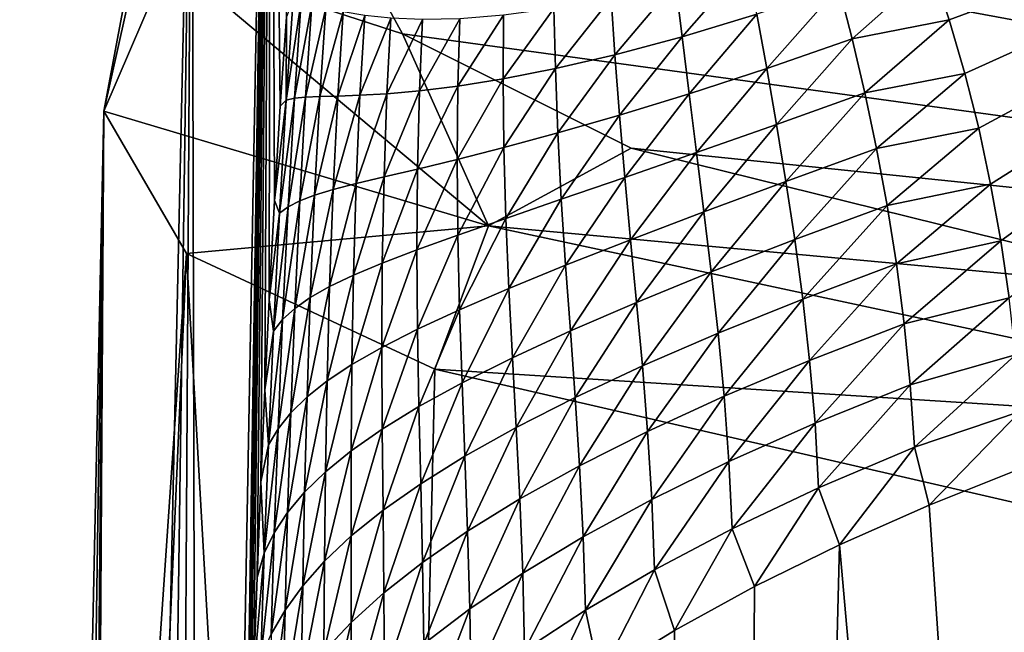
# Model space of a CAD drawing. Units: millimetres. Extents: x -110 to 110, y -73 to 84.
# Drawn here: x -24 to -20, y 65 to 68 of the extents above; entities that cross this region are included whole.
import ezdxf

# ---------------------------------------------------------------- set-up
doc = ezdxf.new("R2010")
doc.units = ezdxf.units.MM
doc.header["$LTSCALE"] = 65.185185
for name, color, linetype in [('129', 7, 'CONTINUOUS'), ('132', 7, 'CONTINUOUS'), ('135', 7, 'CONTINUOUS'), ('137', 7, 'CONTINUOUS'), ('139', 7, 'CONTINUOUS'), ('143', 7, 'CONTINUOUS'), ('164', 7, 'CONTINUOUS'), ('165', 7, 'CONTINUOUS')]:
    doc.layers.add(name, color=color, linetype=linetype)

msp = doc.modelspace()

# ---------------------------------------------------------------- linework, layer by layer
at = {"layer": '129', "color": 254, "linetype": 'Continuous', "true_color": 0xe6e6e6}
for points in [[(-23.0191, 68.4437, -11.2814), (-20, 69.0403, -8.9038), (-11, 66.2215, -22.6634), (-23.0191, 68.4437, -11.2814)], [(-22.6802, 67.8252, -14.3906), (-23.0191, 68.4437, -11.2814), (-11, 66.2215, -22.6634), (-22.6802, 67.8252, -14.3906)], [(-21.6776, 67.3231, -16.9277), (-22.6802, 67.8252, -14.3906), (-11, 66.2215, -22.6634), (-21.6776, 67.3231, -16.9277)], [(-19.1089, 66.6877, -20.0663), (-21.6776, 67.3231, -16.9277), (-11, 66.2215, -22.6634), (-19.1089, 66.6877, -20.0663)]]:
    msp.add_3dface(points, dxfattribs=at)
at = {"layer": '132', "color": 254, "linetype": 'Continuous', "true_color": 0xe6e6e6}
for points in [[(-23.603, 69.538, -0.7615), (-23.5661, 54.5775, 10.2839), (-23.2571, 71.3376, 8.4916), (-23.603, 69.538, -0.7615)], [(-23.5661, 54.5775, 10.2839), (-23.3856, 63.0122, 10.1368), (-23.2571, 71.3376, 8.4916), (-23.5661, 54.5775, 10.2839)], [(-23.3856, 63.0122, 10.1368), (-23.3733, 63.5522, 10.1495), (-23.2571, 71.3376, 8.4916), (-23.3856, 63.0122, 10.1368)], [(-23.3733, 63.5522, 10.1495), (-23.3603, 64.065, 10.2029), (-23.2571, 71.3376, 8.4916), (-23.3733, 63.5522, 10.1495)], [(-23.3603, 64.065, 10.2029), (-23.3465, 64.5494, 10.297), (-23.2571, 71.3376, 8.4916), (-23.3603, 64.065, 10.2029)], [(-23.3465, 64.5494, 10.297), (-23.332, 65.0052, 10.4316), (-23.2571, 71.3376, 8.4916), (-23.3465, 64.5494, 10.297)], [(-23.332, 65.0052, 10.4316), (-23.3166, 65.4424, 10.6076), (-23.2571, 71.3376, 8.4916), (-23.332, 65.0052, 10.4316)], [(-23.3166, 65.4424, 10.6076), (-23.3003, 65.8611, 10.8226), (-23.2571, 71.3376, 8.4916), (-23.3166, 65.4424, 10.6076)], [(-23.3003, 65.8611, 10.8226), (-23.2828, 66.2646, 11.083), (-23.2571, 71.3376, 8.4916), (-23.3003, 65.8611, 10.8226)], [(-23.2828, 66.2646, 11.083), (-23.2638, 66.6591, 11.3938), (-23.2571, 71.3376, 8.4916), (-23.2828, 66.2646, 11.083)], [(-23.2638, 66.6591, 11.3938), (-23.2404, 67.0947, 11.8099), (-23.2571, 71.3376, 8.4916), (-23.2638, 66.6591, 11.3938)], [(-23.2151, 67.508, 12.3009), (-23.1878, 67.8992, 12.8649), (-23.2571, 71.3376, 8.4916), (-23.2151, 67.508, 12.3009)], [(-23.2404, 67.0947, 11.8099), (-23.2151, 67.508, 12.3009), (-23.2571, 71.3376, 8.4916), (-23.2404, 67.0947, 11.8099)], [(-24.1192, 46.1429, -0.8266), (-23.9322, 46.1429, 4.8273), (-23.603, 69.538, -0.7615), (-24.1192, 46.1429, -0.8266)], [(-23.9884, 67.4856, -11.052), (-24.1192, 46.1429, -0.8266), (-23.603, 69.538, -0.7615), (-23.9884, 67.4856, -11.052)], [(-23.9322, 46.1429, 4.8273), (-23.7466, 46.1429, 10.4311), (-23.603, 69.538, -0.7615), (-23.9322, 46.1429, 4.8273)], [(-23.7466, 46.1429, 10.4311), (-23.5661, 54.5775, 10.2839), (-23.603, 69.538, -0.7615), (-23.7466, 46.1429, 10.4311)], [(-24.2677, 48.4276, -6.8345), (-24.1788, 46.6113, -2.9397), (-23.9884, 67.4856, -11.052), (-24.2677, 48.4276, -6.8345)], [(-24.1725, 58.8795, -10.9018), (-24.2677, 48.4276, -6.8345), (-23.9884, 67.4856, -11.052), (-24.1725, 58.8795, -10.9018)], [(-24.1788, 46.6113, -2.9397), (-24.1524, 46.2616, -1.9095), (-23.9884, 67.4856, -11.052), (-24.1788, 46.6113, -2.9397)], [(-24.1524, 46.2616, -1.9095), (-24.1192, 46.1429, -0.8266), (-23.9884, 67.4856, -11.052), (-24.1524, 46.2616, -1.9095)]]:
    msp.add_3dface(points, dxfattribs=at)
at = {"layer": '135', "color": 254, "linetype": 'Continuous', "true_color": 0xe6e6e6}
for points in [[(-24.1725, 58.8795, -10.9018), (-23.9884, 67.4856, -11.052), (-23.6262, 66.8618, -14.4417), (-24.1725, 58.8795, -10.9018)], [(-24.357, 50.2539, -10.7513), (-24.1725, 58.8795, -10.9018), (-23.6262, 66.8618, -14.4417), (-24.357, 50.2539, -10.7513)], [(-22.8454, 53.1345, -16.9287), (-24.357, 50.2539, -10.7513), (-23.6262, 66.8618, -14.4417), (-22.8454, 53.1345, -16.9287)], [(-22.5377, 66.3546, -17.2051), (-22.8454, 53.1345, -16.9287), (-23.6262, 66.8618, -14.4417), (-22.5377, 66.3546, -17.2051)], [(-19.74, 65.7116, -20.6173), (-22.8454, 53.1345, -16.9287), (-22.5377, 66.3546, -17.2051), (-19.74, 65.7116, -20.6173)], [(-18.4827, 55.2644, -21.4962), (-22.8454, 53.1345, -16.9287), (-19.74, 65.7116, -20.6173), (-18.4827, 55.2644, -21.4962)]]:
    msp.add_3dface(points, dxfattribs=at)
at = {"layer": '137', "color": 254, "linetype": 'Continuous', "true_color": 0xe6e6e6}
for points in [[(-19.9636, 65.9233, 20.76), (-20.3729, 65.7589, 20.2896), (-19.0474, 46.1429, 22.2908), (-19.9636, 65.9233, 20.76)], [(-20.3729, 65.7589, 20.2896), (-20.7649, 65.5854, 19.7723), (-19.0474, 46.1429, 22.2908), (-20.3729, 65.7589, 20.2896)], [(-20.7649, 65.5854, 19.7723), (-21.1372, 65.4027, 19.2066), (-21.2596, 46.1429, 19.997), (-20.7649, 65.5854, 19.7723)], [(-19.0474, 46.1429, 22.2908), (-20.7649, 65.5854, 19.7723), (-21.2596, 46.1429, 19.997), (-19.0474, 46.1429, 22.2908)], [(-21.1372, 65.4027, 19.2066), (-21.4887, 65.21, 18.589), (-21.2596, 46.1429, 19.997), (-21.1372, 65.4027, 19.2066)], [(-21.4887, 65.21, 18.589), (-21.8157, 65.009, 17.9206), (-21.2596, 46.1429, 19.997), (-21.4887, 65.21, 18.589)]]:
    msp.add_3dface(points, dxfattribs=at)
at = {"layer": '139', "color": 254, "linetype": 'Continuous', "true_color": 0xe6e6e6}
for points in [[(-20.285, 67.8855, 21.1486), (-17.1076, 69.0567, 23.6214), (-20.3604, 68.1124, 21.2722), (-20.285, 67.8855, 21.1486)], [(-20.2166, 67.651, 21.0415), (-17.1076, 69.0567, 23.6214), (-20.285, 67.8855, 21.1486), (-20.2166, 67.651, 21.0415)], [(-20.1553, 67.4107, 20.9514), (-17.1076, 69.0567, 23.6214), (-20.2166, 67.651, 21.0415), (-20.1553, 67.4107, 20.9514)], [(-20.1028, 67.1655, 20.8773), (-17.1076, 69.0567, 23.6214), (-20.1553, 67.4107, 20.9514), (-20.1028, 67.1655, 20.8773)], [(-20.0586, 66.9171, 20.8199), (-17.1076, 69.0567, 23.6214), (-20.1028, 67.1655, 20.8773), (-20.0586, 66.9171, 20.8199)], [(-20.022, 66.6675, 20.7803), (-17.1076, 69.0567, 23.6214), (-20.0586, 66.9171, 20.8199), (-20.022, 66.6675, 20.7803)]]:
    msp.add_3dface(points, dxfattribs=at)
at = {"layer": '143', "color": 254, "linetype": 'Continuous', "true_color": 0xe6e6e6}
for points in [[(-21.4543, 67.8119, 19.9133), (-21.1708, 68.1358, 20.6051), (-21.4831, 68.0478, 20.1378), (-21.4543, 67.8119, 19.9133)], [(-21.1271, 67.9106, 20.4108), (-21.1708, 68.1358, 20.6051), (-21.4543, 67.8119, 19.9133), (-21.1271, 67.9106, 20.4108)], [(-20.7101, 67.8024, 20.7273), (-20.3604, 68.1124, 21.2722), (-20.7687, 68.0305, 20.8775), (-20.7101, 67.8024, 20.7273)], [(-20.285, 67.8855, 21.1486), (-20.3604, 68.1124, 21.2722), (-20.7101, 67.8024, 20.7273), (-20.285, 67.8855, 21.1486)], [(-21.7487, 67.733, 19.3898), (-21.4831, 68.0478, 20.1378), (-21.7651, 67.9816, 19.6461), (-21.7487, 67.733, 19.3898)], [(-21.4543, 67.8119, 19.9133), (-21.4831, 68.0478, 20.1378), (-21.7487, 67.733, 19.3898), (-21.4543, 67.8119, 19.9133)], [(-21.084, 67.6731, 20.235), (-20.7687, 68.0305, 20.8775), (-21.1271, 67.9106, 20.4108), (-21.084, 67.6731, 20.235)], [(-20.7101, 67.8024, 20.7273), (-20.7687, 68.0305, 20.8775), (-21.084, 67.6731, 20.235), (-20.7101, 67.8024, 20.7273)], [(-23.1582, 67.9758, 13.5524), (-23.1878, 67.8992, 12.8649), (-23.1893, 67.5345, 12.907), (-23.1582, 67.9758, 13.5524)], [(-23.1582, 67.9758, 13.5524), (-23.1893, 67.5345, 12.907), (-23.1236, 67.9657, 14.1182), (-23.1582, 67.9758, 13.5524)], [(-23.1893, 67.5345, 12.907), (-23.1531, 67.5421, 13.5089), (-23.1236, 67.9657, 14.1182), (-23.1893, 67.5345, 12.907)], [(-23.1531, 67.5421, 13.5089), (-23.0769, 67.9524, 14.6862), (-23.1236, 67.9657, 14.1182), (-23.1531, 67.5421, 13.5089)], [(-23.1046, 67.5468, 14.113), (-23.0769, 67.9524, 14.6862), (-23.1531, 67.5421, 13.5089), (-23.1046, 67.5468, 14.113)], [(-23.1046, 67.5468, 14.113), (-23.0163, 67.9369, 15.2554), (-23.0769, 67.9524, 14.6862), (-23.1046, 67.5468, 14.113)], [(-22.01, 67.6724, 18.845), (-21.7651, 67.9816, 19.6461), (-22.0164, 67.9354, 19.1344), (-22.01, 67.6724, 18.845)], [(-21.7487, 67.733, 19.3898), (-21.7651, 67.9816, 19.6461), (-22.01, 67.6724, 18.845), (-21.7487, 67.733, 19.3898)], [(-23.0421, 67.5496, 14.7184), (-23.0163, 67.9369, 15.2554), (-23.1046, 67.5468, 14.113), (-23.0421, 67.5496, 14.7184)], [(-23.0421, 67.5496, 14.7184), (-22.94, 67.9206, 15.8246), (-23.0163, 67.9369, 15.2554), (-23.0421, 67.5496, 14.7184)], [(-22.9634, 67.5519, 15.3236), (-22.94, 67.9206, 15.8246), (-23.0421, 67.5496, 14.7184), (-22.9634, 67.5519, 15.3236)], [(-22.9634, 67.5519, 15.3236), (-22.8455, 67.9055, 16.3921), (-22.94, 67.9206, 15.8246), (-22.9634, 67.5519, 15.3236)], [(-22.8662, 67.5554, 15.9273), (-22.8455, 67.9055, 16.3921), (-22.9634, 67.5519, 15.3236), (-22.8662, 67.5554, 15.9273)], [(-22.8662, 67.5554, 15.9273), (-22.7304, 67.8936, 16.9563), (-22.8455, 67.9055, 16.3921), (-22.8662, 67.5554, 15.9273)], [(-22.2388, 67.6269, 18.2833), (-22.2372, 67.9057, 18.6067), (-22.4366, 67.595, 17.7079), (-22.2388, 67.6269, 18.2833)], [(-22.4366, 67.595, 17.7079), (-22.2372, 67.9057, 18.6067), (-22.4285, 67.8906, 18.066), (-22.4366, 67.595, 17.7079)], [(-22.01, 67.6724, 18.845), (-22.0164, 67.9354, 19.1344), (-22.2388, 67.6269, 18.2833), (-22.01, 67.6724, 18.845)], [(-22.2388, 67.6269, 18.2833), (-22.0164, 67.9354, 19.1344), (-22.2372, 67.9057, 18.6067), (-22.2388, 67.6269, 18.2833)], [(-21.4241, 67.5621, 19.7104), (-21.1271, 67.9106, 20.4108), (-21.4543, 67.8119, 19.9133), (-21.4241, 67.5621, 19.7104)], [(-21.084, 67.6731, 20.235), (-21.1271, 67.9106, 20.4108), (-21.4241, 67.5621, 19.7104), (-21.084, 67.6731, 20.235)], [(-23.1878, 67.8992, 12.8649), (-23.2151, 67.508, 12.3009), (-23.1893, 67.5345, 12.907), (-23.1878, 67.8992, 12.8649)], [(-22.7478, 67.562, 16.5273), (-22.7304, 67.8936, 16.9563), (-22.8662, 67.5554, 15.9273), (-22.7478, 67.562, 16.5273)], [(-22.7478, 67.562, 16.5273), (-22.5922, 67.8876, 17.515), (-22.7304, 67.8936, 16.9563), (-22.7478, 67.562, 16.5273)], [(-22.6055, 67.5743, 17.1217), (-22.5922, 67.8876, 17.515), (-22.7478, 67.562, 16.5273), (-22.6055, 67.5743, 17.1217)], [(-22.4366, 67.595, 17.7079), (-22.4285, 67.8906, 18.066), (-22.6055, 67.5743, 17.1217), (-22.4366, 67.595, 17.7079)], [(-22.6055, 67.5743, 17.1217), (-22.4285, 67.8906, 18.066), (-22.5922, 67.8876, 17.515), (-22.6055, 67.5743, 17.1217)], [(-20.6548, 67.5657, 20.5955), (-20.285, 67.8855, 21.1486), (-20.7101, 67.8024, 20.7273), (-20.6548, 67.5657, 20.5955)], [(-20.2166, 67.651, 21.0415), (-20.285, 67.8855, 21.1486), (-20.6548, 67.5657, 20.5955), (-20.2166, 67.651, 21.0415)], [(-21.7292, 67.4682, 19.1589), (-21.4543, 67.8119, 19.9133), (-21.7487, 67.733, 19.3898), (-21.7292, 67.4682, 19.1589)], [(-21.4241, 67.5621, 19.7104), (-21.4543, 67.8119, 19.9133), (-21.7292, 67.4682, 19.1589), (-21.4241, 67.5621, 19.7104)], [(-21.0414, 67.4274, 20.0818), (-20.7101, 67.8024, 20.7273), (-21.084, 67.6731, 20.235), (-21.0414, 67.4274, 20.0818)], [(-20.6548, 67.5657, 20.5955), (-20.7101, 67.8024, 20.7273), (-21.0414, 67.4274, 20.0818), (-20.6548, 67.5657, 20.5955)], [(-21.9994, 67.3904, 18.5852), (-21.7487, 67.733, 19.3898), (-22.01, 67.6724, 18.845), (-21.9994, 67.3904, 18.5852)], [(-21.7292, 67.4682, 19.1589), (-21.7487, 67.733, 19.3898), (-21.9994, 67.3904, 18.5852), (-21.7292, 67.4682, 19.1589)], [(-22.2357, 67.3261, 17.9941), (-22.01, 67.6724, 18.845), (-22.2388, 67.6269, 18.2833), (-22.2357, 67.3261, 17.9941)], [(-21.9994, 67.3904, 18.5852), (-22.01, 67.6724, 18.845), (-22.2357, 67.3261, 17.9941), (-21.9994, 67.3904, 18.5852)], [(-21.3921, 67.3042, 19.5351), (-21.084, 67.6731, 20.235), (-21.4241, 67.5621, 19.7104), (-21.3921, 67.3042, 19.5351)], [(-21.0414, 67.4274, 20.0818), (-21.084, 67.6731, 20.235), (-21.3921, 67.3042, 19.5351), (-21.0414, 67.4274, 20.0818)], [(-20.6034, 67.3224, 20.4835), (-20.2166, 67.651, 21.0415), (-20.6548, 67.5657, 20.5955), (-20.6034, 67.3224, 20.4835)], [(-20.1553, 67.4107, 20.9514), (-20.2166, 67.651, 21.0415), (-20.6034, 67.3224, 20.4835), (-20.1553, 67.4107, 20.9514)], [(-22.2357, 67.3261, 17.9941), (-22.2388, 67.6269, 18.2833), (-22.4398, 67.2739, 17.3888), (-22.2357, 67.3261, 17.9941)], [(-22.4398, 67.2739, 17.3888), (-22.2388, 67.6269, 18.2833), (-22.4366, 67.595, 17.7079), (-22.4398, 67.2739, 17.3888)], [(-22.7607, 67.1975, 16.1477), (-22.7478, 67.562, 16.5273), (-22.883, 67.1684, 15.5171), (-22.7607, 67.1975, 16.1477)], [(-22.883, 67.1684, 15.5171), (-22.7478, 67.562, 16.5273), (-22.8662, 67.5554, 15.9273), (-22.883, 67.1684, 15.5171)], [(-22.6139, 67.2319, 16.7725), (-22.6055, 67.5743, 17.1217), (-22.7607, 67.1975, 16.1477), (-22.6139, 67.2319, 16.7725)], [(-22.7607, 67.1975, 16.1477), (-22.6055, 67.5743, 17.1217), (-22.7478, 67.562, 16.5273), (-22.7607, 67.1975, 16.1477)], [(-22.4398, 67.2739, 17.3888), (-22.4366, 67.595, 17.7079), (-22.6139, 67.2319, 16.7725), (-22.4398, 67.2739, 17.3888)], [(-22.6139, 67.2319, 16.7725), (-22.4366, 67.595, 17.7079), (-22.6055, 67.5743, 17.1217), (-22.6139, 67.2319, 16.7725)], [(-21.7063, 67.1951, 18.961), (-21.4241, 67.5621, 19.7104), (-21.7292, 67.4682, 19.1589), (-21.7063, 67.1951, 18.961)], [(-21.3921, 67.3042, 19.5351), (-21.4241, 67.5621, 19.7104), (-21.7063, 67.1951, 18.961), (-21.3921, 67.3042, 19.5351)], [(-21, 67.1774, 19.9536), (-20.6548, 67.5657, 20.5955), (-21.0414, 67.4274, 20.0818), (-21, 67.1774, 19.9536)], [(-20.6034, 67.3224, 20.4835), (-20.6548, 67.5657, 20.5955), (-21, 67.1774, 19.9536), (-20.6034, 67.3224, 20.4835)], [(-23.2151, 67.508, 12.3009), (-23.2404, 67.0947, 11.8099), (-23.1893, 67.5345, 12.907), (-23.2151, 67.508, 12.3009)], [(-23.1893, 67.5345, 12.907), (-23.2404, 67.0947, 11.8099), (-23.2188, 67.038, 12.3418), (-23.1893, 67.5345, 12.907)], [(-23.1893, 67.5345, 12.907), (-23.2188, 67.038, 12.3418), (-23.1531, 67.5421, 13.5089), (-23.1893, 67.5345, 12.907)], [(-23.2188, 67.038, 12.3418), (-23.1807, 67.0667, 12.9749), (-23.1531, 67.5421, 13.5089), (-23.2188, 67.038, 12.3418)], [(-23.13, 67.0929, 13.6101), (-23.1046, 67.5468, 14.113), (-23.1807, 67.0667, 12.9749), (-23.13, 67.0929, 13.6101)], [(-23.1807, 67.0667, 12.9749), (-23.1046, 67.5468, 14.113), (-23.1531, 67.5421, 13.5089), (-23.1807, 67.0667, 12.9749)], [(-23.065, 67.1178, 14.2465), (-23.0421, 67.5496, 14.7184), (-23.13, 67.0929, 13.6101), (-23.065, 67.1178, 14.2465)], [(-23.13, 67.0929, 13.6101), (-23.0421, 67.5496, 14.7184), (-23.1046, 67.5468, 14.113), (-23.13, 67.0929, 13.6101)], [(-22.9835, 67.1424, 14.8827), (-22.9634, 67.5519, 15.3236), (-23.065, 67.1178, 14.2465), (-22.9835, 67.1424, 14.8827)], [(-23.065, 67.1178, 14.2465), (-22.9634, 67.5519, 15.3236), (-23.0421, 67.5496, 14.7184), (-23.065, 67.1178, 14.2465)], [(-22.883, 67.1684, 15.5171), (-22.8662, 67.5554, 15.9273), (-22.9835, 67.1424, 14.8827), (-22.883, 67.1684, 15.5171)], [(-22.9835, 67.1424, 14.8827), (-22.8662, 67.5554, 15.9273), (-22.9634, 67.5519, 15.3236), (-22.9835, 67.1424, 14.8827)], [(-21.9843, 67.0997, 18.3644), (-21.7292, 67.4682, 19.1589), (-21.9994, 67.3904, 18.5852), (-21.9843, 67.0997, 18.3644)], [(-21.7063, 67.1951, 18.961), (-21.7292, 67.4682, 19.1589), (-21.9843, 67.0997, 18.3644), (-21.7063, 67.1951, 18.961)], [(-21.3592, 67.044, 19.3905), (-21.0414, 67.4274, 20.0818), (-21.3921, 67.3042, 19.5351), (-21.3592, 67.044, 19.3905)], [(-21, 67.1774, 19.9536), (-21.0414, 67.4274, 20.0818), (-21.3592, 67.044, 19.3905), (-21, 67.1774, 19.9536)], [(-22.2273, 67.0157, 17.7501), (-21.9994, 67.3904, 18.5852), (-22.2357, 67.3261, 17.9941), (-22.2273, 67.0157, 17.7501)], [(-21.9843, 67.0997, 18.3644), (-21.9994, 67.3904, 18.5852), (-22.2273, 67.0157, 17.7501), (-21.9843, 67.0997, 18.3644)], [(-20.5568, 67.0728, 20.3912), (-20.1553, 67.4107, 20.9514), (-20.6034, 67.3224, 20.4835), (-20.5568, 67.0728, 20.3912)], [(-20.1028, 67.1655, 20.8773), (-20.1553, 67.4107, 20.9514), (-20.5568, 67.0728, 20.3912), (-20.1028, 67.1655, 20.8773)], [(-22.4373, 66.9423, 17.1216), (-22.2357, 67.3261, 17.9941), (-22.4398, 67.2739, 17.3888), (-22.4373, 66.9423, 17.1216)], [(-22.2273, 67.0157, 17.7501), (-22.2357, 67.3261, 17.9941), (-22.4373, 66.9423, 17.1216), (-22.2273, 67.0157, 17.7501)], [(-21.6808, 66.9217, 18.7999), (-21.3921, 67.3042, 19.5351), (-21.7063, 67.1951, 18.961), (-21.6808, 66.9217, 18.7999)], [(-21.3592, 67.044, 19.3905), (-21.3921, 67.3042, 19.5351), (-21.6808, 66.9217, 18.7999), (-21.3592, 67.044, 19.3905)], [(-20.961, 66.9229, 19.8492), (-20.6034, 67.3224, 20.4835), (-21, 67.1774, 19.9536), (-20.961, 66.9229, 19.8492)], [(-20.5568, 67.0728, 20.3912), (-20.6034, 67.3224, 20.4835), (-20.961, 66.9229, 19.8492), (-20.5568, 67.0728, 20.3912)], [(-22.4373, 66.9423, 17.1216), (-22.4398, 67.2739, 17.3888), (-22.6167, 66.8778, 16.482), (-22.4373, 66.9423, 17.1216)], [(-22.6167, 66.8778, 16.482), (-22.4398, 67.2739, 17.3888), (-22.6139, 67.2319, 16.7725), (-22.6167, 66.8778, 16.482)], [(-22.6167, 66.8778, 16.482), (-22.6139, 67.2319, 16.7725), (-22.7682, 66.8202, 15.8338), (-22.6167, 66.8778, 16.482)], [(-22.7682, 66.8202, 15.8338), (-22.6139, 67.2319, 16.7725), (-22.7607, 67.1975, 16.1477), (-22.7682, 66.8202, 15.8338)], [(-22.7682, 66.8202, 15.8338), (-22.7607, 67.1975, 16.1477), (-22.8947, 66.7673, 15.1796), (-22.7682, 66.8202, 15.8338)], [(-22.8947, 66.7673, 15.1796), (-22.7607, 67.1975, 16.1477), (-22.883, 67.1684, 15.5171), (-22.8947, 66.7673, 15.1796)], [(-21.9653, 66.8103, 18.187), (-21.7063, 67.1951, 18.961), (-21.9843, 67.0997, 18.3644), (-21.9653, 66.8103, 18.187)], [(-21.6808, 66.9217, 18.7999), (-21.7063, 67.1951, 18.961), (-21.9653, 66.8103, 18.187), (-21.6808, 66.9217, 18.7999)], [(-21.3269, 66.7812, 19.2743), (-21, 67.1774, 19.9536), (-21.3592, 67.044, 19.3905), (-21.3269, 66.7812, 19.2743)], [(-20.961, 66.9229, 19.8492), (-21, 67.1774, 19.9536), (-21.3269, 66.7812, 19.2743), (-20.961, 66.9229, 19.8492)], [(-22.999, 66.7176, 14.5214), (-22.9835, 67.1424, 14.8827), (-23.0839, 66.6693, 13.8613), (-22.999, 66.7176, 14.5214)], [(-23.0839, 66.6693, 13.8613), (-22.9835, 67.1424, 14.8827), (-23.065, 67.1178, 14.2465), (-23.0839, 66.6693, 13.8613)], [(-22.8947, 66.7673, 15.1796), (-22.883, 67.1684, 15.5171), (-22.999, 66.7176, 14.5214), (-22.8947, 66.7673, 15.1796)], [(-22.999, 66.7176, 14.5214), (-22.883, 67.1684, 15.5171), (-22.9835, 67.1424, 14.8827), (-22.999, 66.7176, 14.5214)], [(-20.5159, 66.8164, 20.318), (-20.1028, 67.1655, 20.8773), (-20.5568, 67.0728, 20.3912), (-20.5159, 66.8164, 20.318)], [(-20.0586, 66.9171, 20.8199), (-20.1028, 67.1655, 20.8773), (-20.5159, 66.8164, 20.318), (-20.0586, 66.9171, 20.8199)], [(-23.2404, 67.0947, 11.8099), (-23.2638, 66.6591, 11.3938), (-23.2188, 67.038, 12.3418), (-23.2404, 67.0947, 11.8099)], [(-23.1518, 66.6213, 13.2008), (-23.13, 67.0929, 13.6101), (-23.205, 66.5724, 12.5411), (-23.1518, 66.6213, 13.2008)], [(-23.205, 66.5724, 12.5411), (-23.13, 67.0929, 13.6101), (-23.1807, 67.0667, 12.9749), (-23.205, 66.5724, 12.5411)], [(-23.0839, 66.6693, 13.8613), (-23.065, 67.1178, 14.2465), (-23.1518, 66.6213, 13.2008), (-23.0839, 66.6693, 13.8613)], [(-23.1518, 66.6213, 13.2008), (-23.065, 67.1178, 14.2465), (-23.13, 67.0929, 13.6101), (-23.1518, 66.6213, 13.2008)], [(-22.2142, 66.7085, 17.5564), (-21.9843, 67.0997, 18.3644), (-22.2273, 67.0157, 17.7501), (-22.2142, 66.7085, 17.5564)], [(-21.9653, 66.8103, 18.187), (-21.9843, 67.0997, 18.3644), (-22.2142, 66.7085, 17.5564), (-21.9653, 66.8103, 18.187)], [(-23.2188, 67.038, 12.3418), (-23.2451, 66.522, 11.8834), (-23.1807, 67.0667, 12.9749), (-23.2188, 67.038, 12.3418)], [(-23.2451, 66.522, 11.8834), (-23.205, 66.5724, 12.5411), (-23.1807, 67.0667, 12.9749), (-23.2451, 66.522, 11.8834)], [(-21.6543, 66.6477, 18.6721), (-21.3592, 67.044, 19.3905), (-21.6808, 66.9217, 18.7999), (-21.6543, 66.6477, 18.6721)], [(-21.3269, 66.7812, 19.2743), (-21.3592, 67.044, 19.3905), (-21.6543, 66.6477, 18.6721), (-21.3269, 66.7812, 19.2743)], [(-20.9259, 66.662, 19.7665), (-20.5568, 67.0728, 20.3912), (-20.961, 66.9229, 19.8492), (-20.9259, 66.662, 19.7665)], [(-20.5159, 66.8164, 20.318), (-20.5568, 67.0728, 20.3912), (-20.9259, 66.662, 19.7665), (-20.5159, 66.8164, 20.318)], [(-23.2188, 67.038, 12.3418), (-23.2638, 66.6591, 11.3938), (-23.2451, 66.522, 11.8834), (-23.2188, 67.038, 12.3418)], [(-22.4297, 66.6155, 16.9118), (-22.2273, 67.0157, 17.7501), (-22.4373, 66.9423, 17.1216), (-22.4297, 66.6155, 16.9118)], [(-22.2142, 66.7085, 17.5564), (-22.2273, 67.0157, 17.7501), (-22.4297, 66.6155, 16.9118), (-22.2142, 66.7085, 17.5564)], [(-22.6142, 66.5301, 16.256), (-22.4373, 66.9423, 17.1216), (-22.6167, 66.8778, 16.482), (-22.6142, 66.5301, 16.256)], [(-22.4297, 66.6155, 16.9118), (-22.4373, 66.9423, 17.1216), (-22.6142, 66.5301, 16.256), (-22.4297, 66.6155, 16.9118)], [(-21.9442, 66.5226, 18.048), (-21.6808, 66.9217, 18.7999), (-21.9653, 66.8103, 18.187), (-21.9442, 66.5226, 18.048)], [(-21.6543, 66.6477, 18.6721), (-21.6808, 66.9217, 18.7999), (-21.9442, 66.5226, 18.048), (-21.6543, 66.6477, 18.6721)], [(-21.2968, 66.5127, 19.1826), (-20.961, 66.9229, 19.8492), (-21.3269, 66.7812, 19.2743), (-21.2968, 66.5127, 19.1826)], [(-20.9259, 66.662, 19.7665), (-20.961, 66.9229, 19.8492), (-21.2968, 66.5127, 19.1826), (-20.9259, 66.662, 19.7665)], [(-20.4816, 66.5537, 20.2638), (-20.0586, 66.9171, 20.8199), (-20.5159, 66.8164, 20.318), (-20.4816, 66.5537, 20.2638)], [(-20.022, 66.6675, 20.7803), (-20.0586, 66.9171, 20.8199), (-20.4816, 66.5537, 20.2638), (-20.022, 66.6675, 20.7803)], [(-22.6142, 66.5301, 16.256), (-22.6167, 66.8778, 16.482), (-22.7704, 66.4507, 15.5918), (-22.6142, 66.5301, 16.256)], [(-22.7704, 66.4507, 15.5918), (-22.6167, 66.8778, 16.482), (-22.7682, 66.8202, 15.8338), (-22.7704, 66.4507, 15.5918)], [(-22.7704, 66.4507, 15.5918), (-22.7682, 66.8202, 15.8338), (-22.9013, 66.3757, 14.9214), (-22.7704, 66.4507, 15.5918)], [(-22.9013, 66.3757, 14.9214), (-22.7682, 66.8202, 15.8338), (-22.8947, 66.7673, 15.1796), (-22.9013, 66.3757, 14.9214)], [(-22.1983, 66.4052, 17.4066), (-21.9653, 66.8103, 18.187), (-22.2142, 66.7085, 17.5564), (-22.1983, 66.4052, 17.4066)], [(-21.9442, 66.5226, 18.048), (-21.9653, 66.8103, 18.187), (-22.1983, 66.4052, 17.4066), (-21.9442, 66.5226, 18.048)], [(-21.6288, 66.3691, 18.572), (-21.3269, 66.7812, 19.2743), (-21.6543, 66.6477, 18.6721), (-21.6288, 66.3691, 18.572)], [(-21.2968, 66.5127, 19.1826), (-21.3269, 66.7812, 19.2743), (-21.6288, 66.3691, 18.572), (-21.2968, 66.5127, 19.1826)], [(-20.8958, 66.3936, 19.7046), (-20.5159, 66.8164, 20.318), (-20.9259, 66.662, 19.7665), (-20.8958, 66.3936, 19.7046)], [(-20.4816, 66.5537, 20.2638), (-20.5159, 66.8164, 20.318), (-20.8958, 66.3936, 19.7046), (-20.4816, 66.5537, 20.2638)], [(-22.9013, 66.3757, 14.9214), (-22.8947, 66.7673, 15.1796), (-23.0097, 66.3037, 14.2469), (-22.9013, 66.3757, 14.9214)], [(-23.0097, 66.3037, 14.2469), (-22.8947, 66.7673, 15.1796), (-22.999, 66.7176, 14.5214), (-23.0097, 66.3037, 14.2469)], [(-23.0097, 66.3037, 14.2469), (-22.999, 66.7176, 14.5214), (-23.0981, 66.2334, 13.5702), (-23.0097, 66.3037, 14.2469)], [(-23.0981, 66.2334, 13.5702), (-22.999, 66.7176, 14.5214), (-23.0839, 66.6693, 13.8613), (-23.0981, 66.2334, 13.5702)], [(-22.4187, 66.2949, 16.7513), (-22.2142, 66.7085, 17.5564), (-22.4297, 66.6155, 16.9118), (-22.4187, 66.2949, 16.7513)], [(-22.1983, 66.4052, 17.4066), (-22.2142, 66.7085, 17.5564), (-22.4187, 66.2949, 16.7513), (-22.1983, 66.4052, 17.4066)], [(-23.2638, 66.6591, 11.3938), (-23.2828, 66.2646, 11.083), (-23.2451, 66.522, 11.8834), (-23.2638, 66.6591, 11.3938)], [(-23.0981, 66.2334, 13.5702), (-23.0839, 66.6693, 13.8613), (-23.1692, 66.1638, 12.8927), (-23.0981, 66.2334, 13.5702)], [(-23.1692, 66.1638, 12.8927), (-23.0839, 66.6693, 13.8613), (-23.1518, 66.6213, 13.2008), (-23.1692, 66.1638, 12.8927)], [(-21.2705, 66.2361, 19.1138), (-20.9259, 66.662, 19.7665), (-21.2968, 66.5127, 19.1826), (-21.2705, 66.2361, 19.1138)], [(-20.8958, 66.3936, 19.7046), (-20.9259, 66.662, 19.7665), (-21.2705, 66.2361, 19.1138), (-20.8958, 66.3936, 19.7046)], [(-20.4548, 66.2858, 20.2293), (-20.022, 66.6675, 20.7803), (-20.4816, 66.5537, 20.2638), (-20.4548, 66.2858, 20.2293)], [(-19.9937, 66.418, 20.7576), (-20.022, 66.6675, 20.7803), (-20.4548, 66.2858, 20.2293), (-19.9937, 66.418, 20.7576)], [(-23.1692, 66.1638, 12.8927), (-23.1518, 66.6213, 13.2008), (-23.225, 66.094, 12.2158), (-23.1692, 66.1638, 12.8927)], [(-23.225, 66.094, 12.2158), (-23.1518, 66.6213, 13.2008), (-23.205, 66.5724, 12.5411), (-23.225, 66.094, 12.2158)], [(-22.6079, 66.191, 16.0852), (-22.4297, 66.6155, 16.9118), (-22.6142, 66.5301, 16.256), (-22.6079, 66.191, 16.0852)], [(-22.4187, 66.2949, 16.7513), (-22.4297, 66.6155, 16.9118), (-22.6079, 66.191, 16.0852), (-22.4187, 66.2949, 16.7513)], [(-21.9231, 66.2315, 17.9401), (-21.6543, 66.6477, 18.6721), (-21.9442, 66.5226, 18.048), (-21.9231, 66.2315, 17.9401)], [(-21.6288, 66.3691, 18.572), (-21.6543, 66.6477, 18.6721), (-21.9231, 66.2315, 17.9401), (-21.6288, 66.3691, 18.572)], [(-23.2451, 66.522, 11.8834), (-23.2671, 66.0233, 11.5404), (-23.205, 66.5724, 12.5411), (-23.2451, 66.522, 11.8834)], [(-23.2671, 66.0233, 11.5404), (-23.225, 66.094, 12.2158), (-23.205, 66.5724, 12.5411), (-23.2671, 66.0233, 11.5404)], [(-23.2451, 66.522, 11.8834), (-23.2828, 66.2646, 11.083), (-23.2671, 66.0233, 11.5404), (-23.2451, 66.522, 11.8834)], [(-22.7688, 66.0922, 15.4106), (-22.6142, 66.5301, 16.256), (-22.7704, 66.4507, 15.5918), (-22.7688, 66.0922, 15.4106)], [(-22.6079, 66.191, 16.0852), (-22.6142, 66.5301, 16.256), (-22.7688, 66.0922, 15.4106), (-22.6079, 66.191, 16.0852)], [(-22.1815, 66.0998, 17.2913), (-21.9442, 66.5226, 18.048), (-22.1983, 66.4052, 17.4066), (-22.1815, 66.0998, 17.2913)], [(-21.9231, 66.2315, 17.9401), (-21.9442, 66.5226, 18.048), (-22.1815, 66.0998, 17.2913), (-21.9231, 66.2315, 17.9401)], [(-20.8722, 66.1178, 19.6641), (-20.4816, 66.5537, 20.2638), (-20.8958, 66.3936, 19.7046), (-20.8722, 66.1178, 19.6641)], [(-20.4548, 66.2858, 20.2293), (-20.4816, 66.5537, 20.2638), (-20.8722, 66.1178, 19.6641), (-20.4548, 66.2858, 20.2293)], [(-21.606, 66.0818, 18.4971), (-21.2968, 66.5127, 19.1826), (-21.6288, 66.3691, 18.572), (-21.606, 66.0818, 18.4971)], [(-21.2705, 66.2361, 19.1138), (-21.2968, 66.5127, 19.1826), (-21.606, 66.0818, 18.4971), (-21.2705, 66.2361, 19.1138)], [(-22.7688, 66.0922, 15.4106), (-22.7704, 66.4507, 15.5918), (-22.9041, 65.9974, 14.7299), (-22.7688, 66.0922, 15.4106)], [(-22.9041, 65.9974, 14.7299), (-22.7704, 66.4507, 15.5918), (-22.9013, 66.3757, 14.9214), (-22.9041, 65.9974, 14.7299)], [(-22.4063, 65.9739, 16.6291), (-22.1983, 66.4052, 17.4066), (-22.4187, 66.2949, 16.7513), (-22.4063, 65.9739, 16.6291)], [(-22.1815, 66.0998, 17.2913), (-22.1983, 66.4052, 17.4066), (-22.4063, 65.9739, 16.6291), (-22.1815, 66.0998, 17.2913)], [(-21.2496, 65.9501, 19.0684), (-20.8958, 66.3936, 19.7046), (-21.2705, 66.2361, 19.1138), (-21.2496, 65.9501, 19.0684)], [(-20.8722, 66.1178, 19.6641), (-20.8958, 66.3936, 19.7046), (-21.2496, 65.9501, 19.0684), (-20.8722, 66.1178, 19.6641)], [(-20.4366, 66.0134, 20.2152), (-19.9937, 66.418, 20.7576), (-20.4548, 66.2858, 20.2293), (-20.4366, 66.0134, 20.2152)], [(-19.9742, 66.1695, 20.751), (-19.9937, 66.418, 20.7576), (-20.4366, 66.0134, 20.2152), (-19.9742, 66.1695, 20.751)], [(-22.9041, 65.9974, 14.7299), (-22.9013, 66.3757, 14.9214), (-23.0165, 65.9055, 14.0448), (-22.9041, 65.9974, 14.7299)], [(-23.0165, 65.9055, 14.0448), (-22.9013, 66.3757, 14.9214), (-23.0097, 66.3037, 14.2469), (-23.0165, 65.9055, 14.0448)], [(-21.9039, 65.9318, 17.8596), (-21.6288, 66.3691, 18.572), (-21.9231, 66.2315, 17.9401), (-21.9039, 65.9318, 17.8596)], [(-21.606, 66.0818, 18.4971), (-21.6288, 66.3691, 18.572), (-21.9039, 65.9318, 17.8596), (-21.606, 66.0818, 18.4971)], [(-23.2828, 66.2646, 11.083), (-23.3003, 65.8611, 10.8226), (-23.2671, 66.0233, 11.5404), (-23.2828, 66.2646, 11.083)], [(-23.0165, 65.9055, 14.0448), (-23.0097, 66.3037, 14.2469), (-23.1086, 65.8155, 13.3573), (-23.0165, 65.9055, 14.0448)], [(-23.1086, 65.8155, 13.3573), (-23.0097, 66.3037, 14.2469), (-23.0981, 66.2334, 13.5702), (-23.1086, 65.8155, 13.3573)], [(-22.5999, 65.8532, 15.9562), (-22.4187, 66.2949, 16.7513), (-22.6079, 66.191, 16.0852), (-22.5999, 65.8532, 15.9562)], [(-22.4063, 65.9739, 16.6291), (-22.4187, 66.2949, 16.7513), (-22.5999, 65.8532, 15.9562), (-22.4063, 65.9739, 16.6291)], [(-20.8564, 65.835, 19.6462), (-20.4548, 66.2858, 20.2293), (-20.8722, 66.1178, 19.6641), (-20.8564, 65.835, 19.6462)], [(-20.4366, 66.0134, 20.2152), (-20.4548, 66.2858, 20.2293), (-20.8564, 65.835, 19.6462), (-20.4366, 66.0134, 20.2152)], [(-23.1086, 65.8155, 13.3573), (-23.0981, 66.2334, 13.5702), (-23.1829, 65.7266, 12.6686), (-23.1086, 65.8155, 13.3573)], [(-23.1829, 65.7266, 12.6686), (-23.0981, 66.2334, 13.5702), (-23.1692, 66.1638, 12.8927), (-23.1829, 65.7266, 12.6686)], [(-22.1659, 65.7862, 17.2058), (-21.9231, 66.2315, 17.9401), (-22.1815, 66.0998, 17.2913), (-22.1659, 65.7862, 17.2058)], [(-21.9039, 65.9318, 17.8596), (-21.9231, 66.2315, 17.9401), (-22.1659, 65.7862, 17.2058), (-21.9039, 65.9318, 17.8596)], [(-21.5877, 65.7841, 18.4474), (-21.2705, 66.2361, 19.1138), (-21.606, 66.0818, 18.4971), (-21.5877, 65.7841, 18.4474)], [(-21.2496, 65.9501, 19.0684), (-21.2705, 66.2361, 19.1138), (-21.5877, 65.7841, 18.4474), (-21.2496, 65.9501, 19.0684)], [(-22.7651, 65.7368, 15.275), (-22.6079, 66.191, 16.0852), (-22.7688, 66.0922, 15.4106), (-22.7651, 65.7368, 15.275)], [(-22.5999, 65.8532, 15.9562), (-22.6079, 66.191, 16.0852), (-22.7651, 65.7368, 15.275), (-22.5999, 65.8532, 15.9562)], [(-23.1829, 65.7266, 12.6686), (-23.1692, 66.1638, 12.8927), (-23.2413, 65.6381, 11.9799), (-23.1829, 65.7266, 12.6686)], [(-23.2413, 65.6381, 11.9799), (-23.1692, 66.1638, 12.8927), (-23.225, 66.094, 12.2158), (-23.2413, 65.6381, 11.9799)], [(-20.3729, 65.7589, 20.2896), (-19.9742, 66.1695, 20.751), (-20.4366, 66.0134, 20.2152), (-20.3729, 65.7589, 20.2896)], [(-20.3729, 65.7589, 20.2896), (-19.9636, 65.9233, 20.76), (-19.9742, 66.1695, 20.751), (-20.3729, 65.7589, 20.2896)], [(-23.2671, 66.0233, 11.5404), (-23.2854, 65.5495, 11.2922), (-23.225, 66.094, 12.2158), (-23.2671, 66.0233, 11.5404)], [(-23.2854, 65.5495, 11.2922), (-23.2413, 65.6381, 11.9799), (-23.225, 66.094, 12.2158), (-23.2854, 65.5495, 11.2922)], [(-22.7651, 65.7368, 15.275), (-22.7688, 66.0922, 15.4106), (-22.9046, 65.6241, 14.5875), (-22.7651, 65.7368, 15.275)], [(-22.9046, 65.6241, 14.5875), (-22.7688, 66.0922, 15.4106), (-22.9041, 65.9974, 14.7299), (-22.9046, 65.6241, 14.5875)], [(-22.3945, 65.6451, 16.5389), (-22.1815, 66.0998, 17.2913), (-22.4063, 65.9739, 16.6291), (-22.3945, 65.6451, 16.5389)], [(-22.1659, 65.7862, 17.2058), (-22.1815, 66.0998, 17.2913), (-22.3945, 65.6451, 16.5389), (-22.1659, 65.7862, 17.2058)], [(-21.2358, 65.6556, 19.0475), (-20.8722, 66.1178, 19.6641), (-21.2496, 65.9501, 19.0684), (-21.2358, 65.6556, 19.0475)], [(-20.8564, 65.835, 19.6462), (-20.8722, 66.1178, 19.6641), (-21.2358, 65.6556, 19.0475), (-20.8564, 65.835, 19.6462)], [(-21.8883, 65.6208, 17.8063), (-21.606, 66.0818, 18.4971), (-21.9039, 65.9318, 17.8596), (-21.8883, 65.6208, 17.8063)], [(-21.5877, 65.7841, 18.4474), (-21.606, 66.0818, 18.4971), (-21.8883, 65.6208, 17.8063), (-21.5877, 65.7841, 18.4474)], [(-23.2671, 66.0233, 11.5404), (-23.3003, 65.8611, 10.8226), (-23.2854, 65.5495, 11.2922), (-23.2671, 66.0233, 11.5404)], [(-20.7649, 65.5854, 19.7723), (-20.4366, 66.0134, 20.2152), (-20.8564, 65.835, 19.6462), (-20.7649, 65.5854, 19.7723)], [(-20.7649, 65.5854, 19.7723), (-20.3729, 65.7589, 20.2896), (-20.4366, 66.0134, 20.2152), (-20.7649, 65.5854, 19.7723)], [(-22.9046, 65.6241, 14.5875), (-22.9041, 65.9974, 14.7299), (-23.021, 65.5141, 13.8955), (-22.9046, 65.6241, 14.5875)], [(-23.021, 65.5141, 13.8955), (-22.9041, 65.9974, 14.7299), (-23.0165, 65.9055, 14.0448), (-23.021, 65.5141, 13.8955)], [(-22.592, 65.5083, 15.8617), (-22.4063, 65.9739, 16.6291), (-22.5999, 65.8532, 15.9562), (-22.592, 65.5083, 15.8617)], [(-22.3945, 65.6451, 16.5389), (-22.4063, 65.9739, 16.6291), (-22.592, 65.5083, 15.8617), (-22.3945, 65.6451, 16.5389)], [(-22.1532, 65.4608, 17.1494), (-21.9039, 65.9318, 17.8596), (-22.1659, 65.7862, 17.2058), (-22.1532, 65.4608, 17.1494)], [(-21.8883, 65.6208, 17.8063), (-21.9039, 65.9318, 17.8596), (-22.1532, 65.4608, 17.1494), (-21.8883, 65.6208, 17.8063)], [(-21.5758, 65.4765, 18.4241), (-21.2496, 65.9501, 19.0684), (-21.5877, 65.7841, 18.4474), (-21.5758, 65.4765, 18.4241)], [(-21.2358, 65.6556, 19.0475), (-21.2496, 65.9501, 19.0684), (-21.5758, 65.4765, 18.4241), (-21.2358, 65.6556, 19.0475)], [(-23.021, 65.5141, 13.8955), (-23.0165, 65.9055, 14.0448), (-23.1168, 65.4061, 13.2007), (-23.021, 65.5141, 13.8955)], [(-23.1168, 65.4061, 13.2007), (-23.0165, 65.9055, 14.0448), (-23.1086, 65.8155, 13.3573), (-23.1168, 65.4061, 13.2007)], [(-23.3003, 65.8611, 10.8226), (-23.3166, 65.4424, 10.6076), (-23.2854, 65.5495, 11.2922), (-23.3003, 65.8611, 10.8226)], [(-22.7611, 65.3752, 15.1761), (-22.5999, 65.8532, 15.9562), (-22.7651, 65.7368, 15.275), (-22.7611, 65.3752, 15.1761)], [(-22.592, 65.5083, 15.8617), (-22.5999, 65.8532, 15.9562), (-22.7611, 65.3752, 15.1761), (-22.592, 65.5083, 15.8617)], [(-21.1372, 65.4027, 19.2066), (-20.8564, 65.835, 19.6462), (-21.2358, 65.6556, 19.0475), (-21.1372, 65.4027, 19.2066)], [(-21.1372, 65.4027, 19.2066), (-20.7649, 65.5854, 19.7723), (-20.8564, 65.835, 19.6462), (-21.1372, 65.4027, 19.2066)], [(-23.1168, 65.4061, 13.2007), (-23.1086, 65.8155, 13.3573), (-23.1942, 65.2996, 12.5043), (-23.1168, 65.4061, 13.2007)], [(-23.1942, 65.2996, 12.5043), (-23.1086, 65.8155, 13.3573), (-23.1829, 65.7266, 12.6686), (-23.1942, 65.2996, 12.5043)], [(-22.3849, 65.3043, 16.4798), (-22.1659, 65.7862, 17.2058), (-22.3945, 65.6451, 16.5389), (-22.3849, 65.3043, 16.4798)], [(-22.1532, 65.4608, 17.1494), (-22.1659, 65.7862, 17.2058), (-22.3849, 65.3043, 16.4798), (-22.1532, 65.4608, 17.1494)], [(-21.8784, 65.2991, 17.7813), (-21.5877, 65.7841, 18.4474), (-21.8883, 65.6208, 17.8063), (-21.8784, 65.2991, 17.7813)], [(-21.5758, 65.4765, 18.4241), (-21.5877, 65.7841, 18.4474), (-21.8784, 65.2991, 17.7813), (-21.5758, 65.4765, 18.4241)], [(-23.1942, 65.2996, 12.5043), (-23.1829, 65.7266, 12.6686), (-23.2552, 65.1941, 11.8075), (-23.1942, 65.2996, 12.5043)], [(-23.2552, 65.1941, 11.8075), (-23.1829, 65.7266, 12.6686), (-23.2413, 65.6381, 11.9799), (-23.2552, 65.1941, 11.8075)], [(-22.9045, 65.2453, 14.4842), (-22.7651, 65.7368, 15.275), (-22.9046, 65.6241, 14.5875), (-22.9045, 65.2453, 14.4842)], [(-22.7611, 65.3752, 15.1761), (-22.7651, 65.7368, 15.275), (-22.9045, 65.2453, 14.4842), (-22.7611, 65.3752, 15.1761)], [(-23.2854, 65.5495, 11.2922), (-23.3011, 65.0891, 11.111), (-23.2413, 65.6381, 11.9799), (-23.2854, 65.5495, 11.2922)], [(-23.3011, 65.0891, 11.111), (-23.2552, 65.1941, 11.8075), (-23.2413, 65.6381, 11.9799), (-23.3011, 65.0891, 11.111)], [(-22.9045, 65.2453, 14.4842), (-22.9046, 65.6241, 14.5875), (-23.0246, 65.1181, 13.7876), (-22.9045, 65.2453, 14.4842)], [(-23.0246, 65.1181, 13.7876), (-22.9046, 65.6241, 14.5875), (-23.021, 65.5141, 13.8955), (-23.0246, 65.1181, 13.7876)], [(-22.5857, 65.1514, 15.7998), (-22.3945, 65.6451, 16.5389), (-22.592, 65.5083, 15.8617), (-22.5857, 65.1514, 15.7998)], [(-22.3849, 65.3043, 16.4798), (-22.3945, 65.6451, 16.5389), (-22.5857, 65.1514, 15.7998), (-22.3849, 65.3043, 16.4798)], [(-22.1454, 65.1242, 17.1228), (-21.8883, 65.6208, 17.8063), (-22.1532, 65.4608, 17.1494), (-22.1454, 65.1242, 17.1228)], [(-21.8784, 65.2991, 17.7813), (-21.8883, 65.6208, 17.8063), (-22.1454, 65.1242, 17.1228), (-21.8784, 65.2991, 17.7813)], [(-21.4887, 65.21, 18.589), (-21.2358, 65.6556, 19.0475), (-21.5758, 65.4765, 18.4241), (-21.4887, 65.21, 18.589)], [(-21.4887, 65.21, 18.589), (-21.1372, 65.4027, 19.2066), (-21.2358, 65.6556, 19.0475), (-21.4887, 65.21, 18.589)], [(-23.3166, 65.4424, 10.6076), (-23.332, 65.0052, 10.4316), (-23.2854, 65.5495, 11.2922), (-23.3166, 65.4424, 10.6076)], [(-23.2854, 65.5495, 11.2922), (-23.332, 65.0052, 10.4316), (-23.3011, 65.0891, 11.111), (-23.2854, 65.5495, 11.2922)], [(-23.0246, 65.1181, 13.7876), (-23.021, 65.5141, 13.8955), (-23.1238, 64.993, 13.0877), (-23.0246, 65.1181, 13.7876)], [(-23.1238, 64.993, 13.0877), (-23.021, 65.5141, 13.8955), (-23.1168, 65.4061, 13.2007), (-23.1238, 64.993, 13.0877)], [(-22.7582, 65.0017, 15.1117), (-22.592, 65.5083, 15.8617), (-22.7611, 65.3752, 15.1761), (-22.7582, 65.0017, 15.1117)], [(-22.5857, 65.1514, 15.7998), (-22.592, 65.5083, 15.8617), (-22.7582, 65.0017, 15.1117), (-22.5857, 65.1514, 15.7998)], [(-22.3794, 64.9522, 16.4519), (-22.1532, 65.4608, 17.1494), (-22.3849, 65.3043, 16.4798), (-22.3794, 64.9522, 16.4519)], [(-22.1454, 65.1242, 17.1228), (-22.1532, 65.4608, 17.1494), (-22.3794, 64.9522, 16.4519), (-22.1454, 65.1242, 17.1228)], [(-21.8157, 65.009, 17.9206), (-21.5758, 65.4765, 18.4241), (-21.8784, 65.2991, 17.7813), (-21.8157, 65.009, 17.9206)], [(-21.8157, 65.009, 17.9206), (-21.4887, 65.21, 18.589), (-21.5758, 65.4765, 18.4241), (-21.8157, 65.009, 17.9206)], [(-23.1238, 64.993, 13.0877), (-23.1168, 65.4061, 13.2007), (-23.2042, 64.8696, 12.3859), (-23.1238, 64.993, 13.0877)], [(-23.2042, 64.8696, 12.3859), (-23.1168, 65.4061, 13.2007), (-23.1942, 65.2996, 12.5043), (-23.2042, 64.8696, 12.3859)], [(-22.7582, 65.0017, 15.1117), (-22.7611, 65.3752, 15.1761), (-22.9049, 64.8548, 14.417), (-22.7582, 65.0017, 15.1117)], [(-22.9049, 64.8548, 14.417), (-22.7611, 65.3752, 15.1761), (-22.9045, 65.2453, 14.4842), (-22.9049, 64.8548, 14.417)], [(-23.2042, 64.8696, 12.3859), (-23.1942, 65.2996, 12.5043), (-23.2675, 64.7476, 11.6831), (-23.2042, 64.8696, 12.3859)], [(-23.2675, 64.7476, 11.6831), (-23.1942, 65.2996, 12.5043), (-23.2552, 65.1941, 11.8075), (-23.2675, 64.7476, 11.6831)], [(-22.5827, 64.7832, 15.7708), (-22.3849, 65.3043, 16.4798), (-22.5857, 65.1514, 15.7998), (-22.5827, 64.7832, 15.7708)], [(-22.3794, 64.9522, 16.4519), (-22.3849, 65.3043, 16.4798), (-22.5827, 64.7832, 15.7708), (-22.3794, 64.9522, 16.4519)], [(-22.115, 64.8018, 17.2039), (-21.8784, 65.2991, 17.7813), (-22.1454, 65.1242, 17.1228), (-22.115, 64.8018, 17.2039)], [(-22.115, 64.8018, 17.2039), (-21.8157, 65.009, 17.9206), (-21.8784, 65.2991, 17.7813), (-22.115, 64.8018, 17.2039)], [(-22.9049, 64.8548, 14.417), (-22.9045, 65.2453, 14.4842), (-23.0283, 64.7104, 13.7174), (-22.9049, 64.8548, 14.417)], [(-23.0283, 64.7104, 13.7174), (-22.9045, 65.2453, 14.4842), (-23.0246, 65.1181, 13.7876), (-23.0283, 64.7104, 13.7174)]]:
    msp.add_3dface(points, dxfattribs=at)
at = {"layer": '164', "color": 254, "linetype": 'Continuous', "true_color": 0xe6e6e6}
for points in [[(-23.0191, 68.4437, -11.2814), (-22.6802, 67.8252, -14.3906), (-23.7011, 68.1567, -11.198), (-23.0191, 68.4437, -11.2814)], [(-22.3027, 66.9829, -17.1508), (-23.9884, 67.4856, -11.052), (-23.7011, 68.1567, -11.198), (-22.3027, 66.9829, -17.1508)], [(-22.6802, 67.8252, -14.3906), (-22.3027, 66.9829, -17.1508), (-23.7011, 68.1567, -11.198), (-22.6802, 67.8252, -14.3906)], [(-22.6802, 67.8252, -14.3906), (-21.6776, 67.3231, -16.9277), (-22.3027, 66.9829, -17.1508), (-22.6802, 67.8252, -14.3906)], [(-23.6262, 66.8618, -14.4417), (-23.9884, 67.4856, -11.052), (-22.3027, 66.9829, -17.1508), (-23.6262, 66.8618, -14.4417)], [(-21.6776, 67.3231, -16.9277), (-19.1089, 66.6877, -20.0663), (-22.3027, 66.9829, -17.1508), (-21.6776, 67.3231, -16.9277)], [(-22.5377, 66.3546, -17.2051), (-23.6262, 66.8618, -14.4417), (-22.3027, 66.9829, -17.1508), (-22.5377, 66.3546, -17.2051)], [(-18.039, 66.0709, -21.599), (-22.5377, 66.3546, -17.2051), (-22.3027, 66.9829, -17.1508), (-18.039, 66.0709, -21.599)], [(-19.1089, 66.6877, -20.0663), (-18.039, 66.0709, -21.599), (-22.3027, 66.9829, -17.1508), (-19.1089, 66.6877, -20.0663)], [(-19.74, 65.7116, -20.6173), (-22.5377, 66.3546, -17.2051), (-18.039, 66.0709, -21.599), (-19.74, 65.7116, -20.6173)]]:
    msp.add_3dface(points, dxfattribs=at)
at = {"layer": '165', "color": 254, "linetype": 'Continuous', "true_color": 0xe6e6e6}
for points in [[(-23.9884, 67.4856, -11.052), (-23.603, 69.538, -0.7615), (-22.98, 71.9995, 8.3544), (-23.9884, 67.4856, -11.052)], [(-23.7011, 68.1567, -11.198), (-23.9884, 67.4856, -11.052), (-22.98, 71.9995, 8.3544), (-23.7011, 68.1567, -11.198)]]:
    msp.add_3dface(points, dxfattribs=at)

doc.saveas('drawing.dxf')
